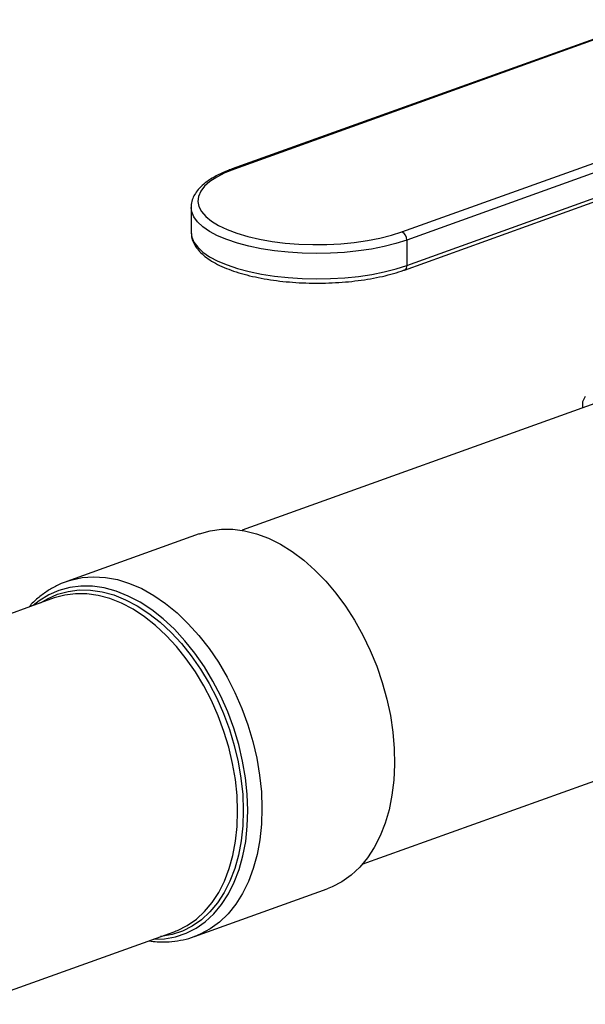
# Model space of a CAD drawing. Units: inches. Extents: x 0.1 to 16.9, y 0.1 to 10.9.
# Drawn here: x 12.4 to 12.7, y 5.4 to 5.9 of the extents above; entities that cross this region are included whole.
import ezdxf

# ---------------------------------------------------------------- set-up
doc = ezdxf.new("R2010")
doc.units = ezdxf.units.IN
doc.header["$MEASUREMENT"] = 0

msp = doc.modelspace()

# ---------------------------------------------------------------- linework, layer by layer
at = {"color": 7, "linetype": 'Continuous', "lineweight": 25}
for p, q in [((12.71011247155945, 5.859689806685258), (12.52700488657766, 5.793857457368116)), ((12.71111699533895, 5.859656940338581), (12.52800941035716, 5.793824591021441)), ((12.60185003202226, 5.766094515636668), (12.78495761700406, 5.83192686495381)), ((12.78705666997425, 5.828352293888928), (12.60394908499246, 5.762519944571787)), ((12.60291736469005, 5.749300140067223), (12.78602494967185, 5.815132489384364)), ((12.60399098280179, 5.751338875512405), (12.78709856778358, 5.817171224829546)), ((12.50890932010868, 5.776959373883465), (12.50895121791801, 5.765778304824084)), ((12.50895121791801, 5.765778304824084), (12.50895695226851, 5.765510819522458)), ((12.60394908499246, 5.762519944571787), (12.60399098280179, 5.751338875512405)), ((12.71335569859912, 5.699943172375239), (12.53140789570579, 5.634527797481012)), ((12.68143144948445, 5.691205914173819), (12.68144170456356, 5.68846918999672)), ((12.5125317854538, 5.63300150289603), (12.45406606763069, 5.611981425769291)), ((12.44852609391106, 5.604676315112433), (12.42766552231098, 5.597176350342166)), ((12.58435598351257, 5.48725678880108), (12.76630378640591, 5.552672163695306)), ((12.51036358719011, 5.45539423187574), (12.56882930501322, 5.47641430900248)), ((12.50144034907389, 5.457499409313447), (12.50234686395432, 5.457840571194498)), ((12.41245032190106, 5.42550498070927), (12.50144034907389, 5.457499409313447))]:
    msp.add_line(p, q, dxfattribs=at)
at = {"color": 7, "linetype": 'Continuous', "lineweight": 25, "flags": 128}
for points in [[(12.52800941035716, 5.793824591021441), (12.52383963129079, 5.79214193390502), (12.52022552520092, 5.790294530989986), (12.51721596667247, 5.788307365231578), (12.51485165482168, 5.786207309637723), (12.51316456291041, 5.78402276385772), (12.51217750596258, 5.781783270125688), (12.51190383223011, 5.779519113752537), (12.51234724268076, 5.777260913569093), (12.51350174094886, 5.77503920785893), (12.51535171442584, 5.772884041380477), (12.51787214539402, 5.7708245590632), (12.52102894934834, 5.768888611872435), (12.52477943593074, 5.767102380172847), (12.5290728862441, 5.765490019683925), (12.53385123873828, 5.764073334815302), (12.53904987439297, 5.762871483799526), (12.54459849057914, 5.761900719609828), (12.55042205178141, 5.761174170166544), (12.55644180432476, 5.760701660804511), (12.56257634138282, 5.760489581402267), (12.56874270386558, 5.760540799969913), (12.57485750229876, 5.76085462386418), (12.58083804452339, 5.761426809155261), (12.58660345396541, 5.762249618018671), (12.59207576335258, 5.763311923376042), (12.59718096908808, 5.76459935936979), (12.60185003202226, 5.766094515636668)], [(12.5125317854538, 5.63300150289603), (12.51261369200645, 5.633030835002398), (12.5173376916632, 5.634349932250762), (12.52225511755617, 5.635009090586975), (12.52732522234572, 5.635002848017473), (12.5325059935468, 5.63433125627015), (12.53775450165763, 5.632999880365732), (12.54302725588705, 5.631019752504266), (12.54828056453292, 5.628407280648825), (12.55347089702535, 5.625184112563969), (12.55855524463468, 5.621376956435542), (12.56349147685538, 5.61701735955824), (12.56823869051264, 5.612141446924785), (12.57275754869904, 5.606789621882863), (12.5770106067325, 5.601006231340259), (12.5809626224347, 5.594839198292411), (12.5845808481589, 5.588339624717383), (12.58783530214722, 5.581561368128772), (12.59069901696899, 5.574560595295393), (12.59314826298129, 5.567395316825748), (12.59516274496031, 5.560124906473846), (12.59672577027394, 5.552809609149584), (12.59782438720217, 5.545510041710447), (12.59844949225914, 5.538286690671139), (12.59859590562748, 5.531199410993274), (12.59826241407992, 5.524306930108308), (12.59745178103243, 5.51766636128355), (12.59617072364576, 5.511332730363642), (12.59442985716485, 5.505358519809081), (12.59224360695763, 5.499793233810024), (12.58963008898186, 5.49468298807897), (12.58661095967057, 5.490070127721453), (12.58321123648007, 5.485992876351156), (12.57945909058741, 5.482485019357009), (12.57538561345516, 5.479575623946821), (12.57102455919772, 5.477288798287235), (12.56882930501322, 5.47641430900248)]]:
    msp.add_lwpolyline(points, dxfattribs=at)
at = {"color": 8, "linetype": 'Continuous', "lineweight": 25, "flags": 128}
for points in [[(12.60394908499246, 5.762519944571787), (12.59920042758094, 5.760992965397799), (12.5940209276367, 5.759669413435268), (12.58847572037675, 5.758565933118062), (12.5826345399998, 5.757696401351429), (12.57657084273821, 5.757071753001843), (12.57036088310328, 5.756699843384733), (12.56408275494053, 5.75658534947932), (12.55781540935427, 5.756729711112896), (12.55163766185163, 5.757131112854157), (12.54562720119188, 5.75778450684331), (12.53985961240515, 5.758681676271831), (12.53440742626688, 5.759811338713609), (12.52933920718119, 5.761159288007992), (12.52471869094373, 5.762708572910503), (12.52060398322707, 5.764439710264581), (12.51704682886817, 5.766330930013565), (12.51409196114697, 5.768358448971802), (12.51177653923955, 5.770496769911999), (12.51012968091982, 5.772719002207649), (12.50917209638669, 5.774997199998265), (12.50891084202535, 5.776833379839559)], [(12.50895695226851, 5.765510819522458), (12.50921399419602, 5.763816130938883), (12.51017157872915, 5.761537933148267), (12.51181843704889, 5.759315700852616), (12.51413385895631, 5.757177379912419), (12.5170887266775, 5.755149860954182), (12.52064588103641, 5.753258641205198), (12.52476058875306, 5.751527503851121), (12.52938110499052, 5.749978218948609), (12.53444932407622, 5.748630269654226), (12.53990151021448, 5.74750060721245), (12.54566909900121, 5.746603437783927), (12.55167955966096, 5.745950043794775), (12.5578573071636, 5.745548642053513), (12.56412465274987, 5.745404280419938), (12.57040278091261, 5.74551877432535), (12.57661274054754, 5.745890683942461), (12.58267643780913, 5.746515332292046), (12.58851761818608, 5.747384864058681), (12.59406282544603, 5.748488344375885), (12.59924232539027, 5.749811896338418), (12.60399098280179, 5.751338875512405)], [(12.45422569023669, 5.612038375883487), (12.45597090172384, 5.612604937145992), (12.46085526329817, 5.613678640118703), (12.46592243139177, 5.61406773914958), (12.47112903848287, 5.613768904122002), (12.47643052365653, 5.612784692625204), (12.48178151398067, 5.611123528065066), (12.48713621283179, 5.608799627572124), (12.49244879184685, 5.605832880323801), (12.49767378314677, 5.602248677322232), (12.50276646847476, 5.598077694084561), (12.50768326191897, 5.593355628105534), (12.51238208294392, 5.588122893339332), (12.51682271653811, 5.582424274315447), (12.52096715739552, 5.576308542848837), (12.52477993518523, 5.569828040624769), (12.52822841812537, 5.563038231230818), (12.53128309226334, 5.555997225469968), (12.53391781407188, 5.548765284017414), (12.53611003419929, 5.541404301677637), (12.53784099045882, 5.533977277655721), (12.53909586840541, 5.526547776376618), (12.53986392812564, 5.519179383466967), (12.54013859615559, 5.511935161555451), (12.53991752174004, 5.504877110549256), (12.53920259695153, 5.498065637005864), (12.53799994049694, 5.491559037141576), (12.53631984535039, 5.485412997901465), (12.53417669066044, 5.47968012036086), (12.53158881868571, 5.474409469537337), (12.5285783778121, 5.469646154466191), (12.52517113299503, 5.465430942133289), (12.52139624524932, 5.461799908569517), (12.51728602207364, 5.458784130092898), (12.51287564094579, 5.456409417340919), (12.51055605173337, 5.455464068614029)], [(12.49225866642257, 5.454198335031458), (12.49716337139027, 5.454396567058883), (12.50202740675022, 5.455278475775314), (12.5066768872141, 5.456839881235646), (12.5110706826903, 5.459066970982747), (12.51516992491995, 5.461940043803543), (12.51893835131204, 5.465433684009297), (12.52234262572851, 5.469516986267082), (12.52535263338136, 5.474153828993601), (12.52794174723311, 5.479303193892826), (12.53008706354416, 5.484919528810788), (12.53176960448311, 5.490953150697651), (12.53297448600786, 5.497350685112384), (12.53369104953239, 5.504055538382101), (12.53391295621441, 5.511008398239283), (12.53363824302983, 5.518147758508132), (12.532869340138, 5.525410463198629), (12.53161304938413, 5.532732265195108), (12.52988048412898, 5.540048394597127), (12.52768697093821, 5.547294131684978), (12.525051914001, 5.554405379441285), (12.52199862347726, 5.561319230564068), (12.51855410929207, 5.567974523955407), (12.51474884220124, 5.574312385762857), (12.5106164842419, 5.580276750187521), (12.50619359095239, 5.585814855451612), (12.50151928799579, 5.590877710538055), (12.49663492504767, 5.59542052857334), (12.49158371000986, 5.599403123019778), (12.48641032678602, 5.602790263172428), (12.48116054000029, 5.605551985815872), (12.47588079015565, 5.607663860283894), (12.47061778281338, 5.609107204577295), (12.46541807542775, 5.609869250628019), (12.46032766549087, 5.609943257247645), (12.45539158363113, 5.609328569761081), (12.45065349526462, 5.608030625797936), (12.44615531432344, 5.60606090719032), (12.44193683247799, 5.603436838402614), (12.43934441125975, 5.601375240830445)], [(12.44257286715991, 5.602535961925618), (12.44562486601256, 5.604363917351773), (12.45004331519588, 5.606311028092954), (12.45469844065523, 5.607597409045645), (12.45954900349382, 5.608211664398547), (12.46455203347128, 5.608148352576927), (12.46966320966895, 5.607408034448521), (12.47483725312082, 5.605997268354908), (12.48002832793147, 5.603928552012381), (12.48519044732781, 5.601220211796975), (12.49027788104743, 5.597896240394492), (12.49524556045454, 5.593986084253733), (12.50004947779466, 5.589524382725835), (12.50464707605127, 5.584550661200669), (12.50899762595045, 5.579108980958699), (12.51306258677411, 5.573247548840243), (12.516805947785, 5.567018290189975), (12.52019454723923, 5.560476388859885), (12.52319836616002, 5.553679798345726), (12.52579079427031, 5.546688728387698), (12.5279488657282, 5.539565111583479), (12.52965346257721, 5.532372054738778), (12.53088948410864, 5.5251732798158), (12.531645980636, 5.51803255943215), (12.53191625049628, 5.511013151910988), (12.53169789941868, 5.50417724088723), (12.53099286173509, 5.497585384434212), (12.52980738324413, 5.491295978590892), (12.52815196588083, 5.485364740042137), (12.5260412746819, 5.479844212534895), (12.52349400787088, 5.474783301402846), (12.52053273121401, 5.470226840323081), (12.51718367811434, 5.466215194142839), (12.51347651721478, 5.462783901294777), (12.50944408956912, 5.459963358968557), (12.50512211770919, 5.457778553827766), (12.50054888918551, 5.456248840657663), (12.49576491738504, 5.45538777090472), (12.49548712232274, 5.455359056126633)], [(12.50234686395432, 5.457840571194498), (12.5029785619601, 5.45809667270795), (12.50724461006096, 5.460253207762708), (12.51122486047839, 5.463037253939803), (12.51488405290899, 5.466424147888298), (12.51818977124279, 5.470383885740179), (12.52111273073154, 5.474881388909084), (12.52362703741695, 5.479876814845022), (12.52571041752041, 5.485325909992156), (12.52734441476234, 5.491180401822894), (12.52851455386293, 5.497388426475291), (12.52921046877598, 5.50389498820542), (12.5294259945198, 5.510642446584521), (12.52915922179163, 5.517571027124903), (12.5284125138818, 5.524619350811101), (12.52719248573779, 5.531724977845229), (12.5255099453636, 5.53882496078963), (12.5233797980737, 5.545856402206596), (12.52082091444954, 5.552757011855146), (12.51785596316857, 5.559465658508782), (12.51451121018665, 5.565922911505722), (12.51081628605274, 5.572071567234163), (12.5068039234174, 5.577857155888513), (12.5025096670602, 5.583228424007345), (12.49797155900519, 5.588137788518331), (12.49322980151354, 5.592541758267913), (12.48832640093918, 5.596401319301382), (12.48330479560227, 5.599682280480313), (12.47820947097711, 5.602355576375533), (12.47308556560357, 5.604397524752401), (12.46797847121311, 5.605790036367342), (12.46293343061176, 5.606520775217125), (12.45799513688252, 5.606583267821225), (12.45320733745755, 5.605976960569209), (12.44861244656777, 5.604707224625049), (12.44852609391106, 5.604676315112433)]]:
    msp.add_lwpolyline(points, dxfattribs=at)
at = {"color": 8, "linetype": 'Continuous', "lineweight": 25}
for centre, radius, start, end in [((12.52746344069788, 5.792505904781046), 0.001427240788887086, 67.50920042713699, 108.7019624880073), ((12.60201713785233, 5.751076360001274), 0.001991225320775167, 296.8544420679255, 7.575710208063347)]:
    msp.add_arc(centre, radius, start, end, dxfattribs=at)
at = {"color": 7, "linetype": 'Continuous', "lineweight": 25}
for centre, radius, start, end in [((12.60002835256799, 5.762621205894422), 0.003922039851874134, 358.5205425213835, 62.32391481510405), ((12.73931960135811, 5.663098606692524), 0.06435105951883072, 151.7258000941913, 154.1013365887458)]:
    msp.add_arc(centre, radius, start, end, dxfattribs=at)
for points, knots in [([(12.52700488657766, 5.793857457368116), (12.52626024440551, 5.793580466561011), (12.52408222007439, 5.792770288545402), (12.52079778819031, 5.791283409017034), (12.51733754073713, 5.789336918632674), (12.51438374964666, 5.787193487758889), (12.51206984412256, 5.784932857907967), (12.51038763495357, 5.782598870812825), (12.50933112976729, 5.780174792658065), (12.50884809045538, 5.778203377005322), (12.50895478424617, 5.777056356096092), (12.50897932511742, 5.776792527318012)], [0, 0, 0, 0, 0.06929068978969653, 0.2026702407228603, 0.3368877015769746, 0.472183887276526, 0.6080775920503312, 0.7283347029076863, 0.8422950412643679, 0.9637259388858878, 1, 1, 1, 1]), ([(12.50903390193143, 5.765422654699776), (12.50904779907579, 5.764903281792514), (12.50908410689014, 5.763546363089288), (12.50983834225813, 5.761414528680367), (12.51116836315766, 5.759087363593364), (12.51309629122532, 5.756861076884754), (12.51561237826035, 5.754729205425762), (12.51872147467963, 5.752719273297028), (12.52236945953375, 5.750868502799177), (12.52648815507759, 5.749203124515476), (12.53101582357996, 5.747736236781283), (12.53590140215343, 5.746474947658359), (12.54109364520504, 5.745425924444184), (12.54653869852378, 5.74459565928208), (12.55217957045796, 5.743989951773955), (12.55795652570687, 5.743613362948898), (12.56380781153346, 5.743468815171291), (12.56967043735318, 5.743557339933322), (12.57548089363183, 5.743877956652505), (12.5811764740276, 5.744427592269447), (12.58669568155897, 5.74520146989544), (12.59198155634158, 5.746192558541443), (12.59697368530045, 5.747395336949902), (12.60056149546865, 5.748470559352614), (12.60246630711844, 5.749141307539853), (12.60291736469005, 5.749300140067223)], [0, 0, 0, 0, 0.02505093573528551, 0.06544831807223855, 0.1067016685189716, 0.1500617819440524, 0.1956946891661322, 0.2427434903414502, 0.2901566987663041, 0.3373461381046208, 0.3842426960218931, 0.4308844298923082, 0.4773292091860148, 0.5236294686452824, 0.5698278810548467, 0.6159587251928336, 0.6620503337400218, 0.7081274351531917, 0.7542110501801008, 0.800319106227963, 0.8464766907803757, 0.8927127052632539, 0.9390623481549785, 0.9855700224932056, 1, 1, 1, 1]), ([(12.45426943690015, 5.611992327285099), (12.45309335030178, 5.611564049887809), (12.45035790289225, 5.610567924008469), (12.44633281581756, 5.60833472378303), (12.44223107488228, 5.605395616304836), (12.43924974389147, 5.602818567355652), (12.43776362119004, 5.601089533584674), (12.43741205660284, 5.600680504745148)], [0, 0, 0, 0, 0.1850776418255744, 0.4304701342555278, 0.6762095158381123, 0.9234025105759799, 1, 1, 1, 1]), ([(12.49033742595269, 5.453507594810358), (12.49154397246201, 5.453341678165715), (12.49450680664938, 5.452934247947979), (12.49917180690807, 5.452995103064505), (12.50423782298052, 5.453644614594185), (12.50804883908782, 5.454512080849911), (12.51008048545918, 5.455341059313421), (12.51056247539782, 5.455537727042803)], [0, 0, 0, 0, 0.1736193586545262, 0.4263452485564447, 0.6759974892809881, 0.9231333009215087, 1, 1, 1, 1])]:
    msp.add_open_spline(points, degree=3, knots=knots, dxfattribs=at)

doc.saveas('drawing.dxf')
